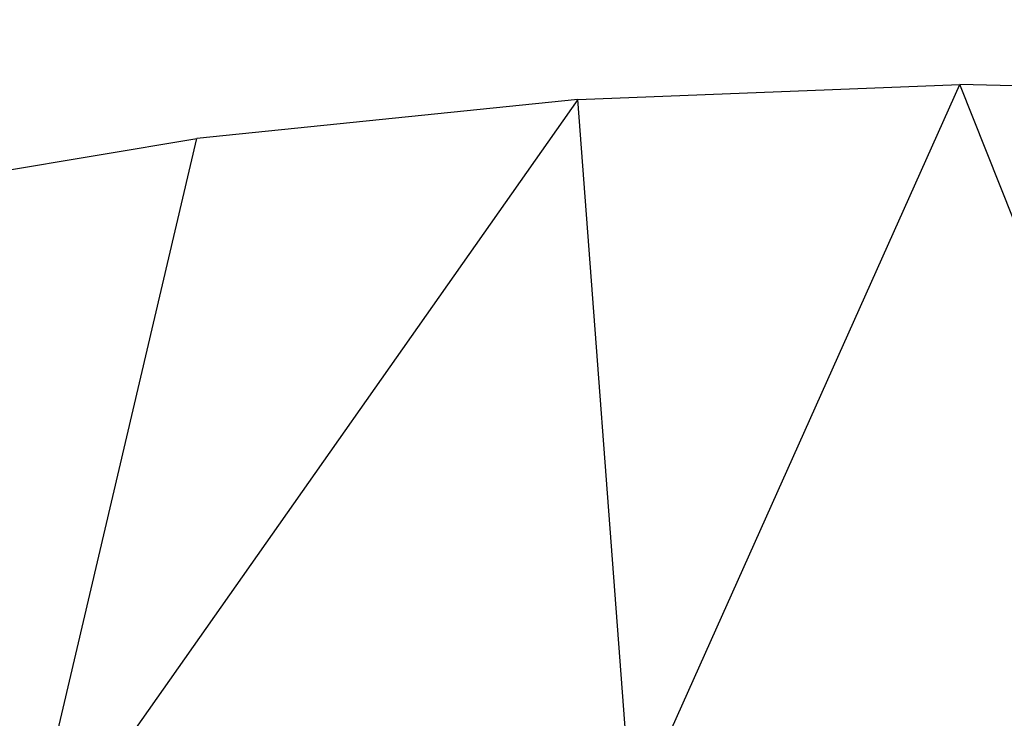
# Model space of a CAD drawing. Units: millimetres. Extents: x 29655 to 30493, y -91333 to -88108.
# Drawn here: x 30080 to 30081, y -91068 to -91067 of the extents above; entities that cross this region are included whole.
import ezdxf

# ---------------------------------------------------------------- set-up
doc = ezdxf.new("R2010")
doc.units = ezdxf.units.MM
doc.header["$LTSCALE"] = 2
doc.layers.add('Strefa Bezpieczna', color=9, linetype='Continuous')
doc.styles.get("Standard").update_dxf_attribs({"font": 'arial.ttf'})
doc.dimstyles.get("Standard").update_dxf_attribs({"dimtxt": 10, "dimasz": 8, "dimexe": 0.18, "dimexo": 0.0625, "dimgap": 10, "dimtad": 0, "dimdec": 0, "dimrnd": 0.5, "dimzin": 0, "dimdsep": 46, "dimtxsty": 'Standard', "dimcen": 0.09, "dimse1": 1, "dimse2": 1, "dimadec": 0, "dimazin": 0, "dimtfac": 1, "dimtdec": 4, "dimtofl": 0, "dimtmove": 0, "dimatfit": 3, "dimfxl": 1, "dimtolj": 1, "dimtzin": 0, "dimarcsym": 0})

# ---------------------------------------------------------------- blocks, each defined once
blk = doc.blocks.new('*D1808')
at = {"layer": 'Defpoints', "color": 0}
for p in [(30358.28395, -88224.1479), (29661.3507, -91332.8092), (30358.28395, -91332.8092)]:
    blk.add_point(p, dxfattribs=at)
at = {"layer": 'Strefa Bezpieczna', "color": 0, "lineweight": -2, "ltscale": 2}
for p, q in [((29661.3507, -88232.1479), (29661.3507, -89753.55855)), ((29661.3507, -91324.8092), (29661.3507, -89803.39855))]:
    blk.add_line(p, q, dxfattribs=at)
at = {"layer": 'Strefa Bezpieczna', "color": 0}
for points in [[(29662.68403, -88232.1479), (29660.01737, -88232.1479), (29661.3507, -88224.1479)], [(29660.01737, -91324.8092), (29662.68403, -91324.8092), (29661.3507, -91332.8092)]]:
    blk.add_solid(points, dxfattribs=at)
at = {"layer": 'Strefa Bezpieczna', "color": 0, "ltscale": 2, "insert": (29661.3507, -89778.47855), "char_height": 10, "attachment_point": 5, "rotation": 90}
blk.add_mtext('\\A1;3109', dxfattribs=at)

msp = doc.modelspace()

# ---------------------------------------------------------------- linework, layer by layer
for p, q in [((30080.90375, -91067.39946), (30081.18493, -91067.38847)), ((30080.96852, -91067.87205), (30081.18493, -91067.38847)), ((30081.45984, -91067.39547), (30081.18493, -91067.38847)), ((30081.37828, -91067.8748), (30081.18493, -91067.38847)), ((30080.90375, -91067.39946), (30080.53251, -91067.92721)), ((30080.90375, -91067.39946), (30080.62323, -91067.42816)), ((30080.93954, -91067.87319), (30080.90375, -91067.39946)), ((30080.35026, -91067.47386), (30080.62323, -91067.42816)), ((30080.50461, -91067.93385), (30080.62323, -91067.42816))]:
    msp.add_line(p, q)

# ---------------------------------------------------------------- dimensions: what is measured, and where the dimension line sits
at = {"layer": 'Strefa Bezpieczna', "ltscale": 2}
dim = msp.add_linear_dim(base=(29661.3507, -91332.8092), p1=(30358.28395, -88224.1479), p2=(30358.28395, -91332.8092), angle=90, dimstyle='Standard', override={"dimlfac": 1}, dxfattribs=at)
dim.commit()
dim.dimension.update_dxf_attribs({"geometry": '*D1808', "text_midpoint": (29661.3507, -89778.47855)})

doc.saveas('drawing.dxf')
